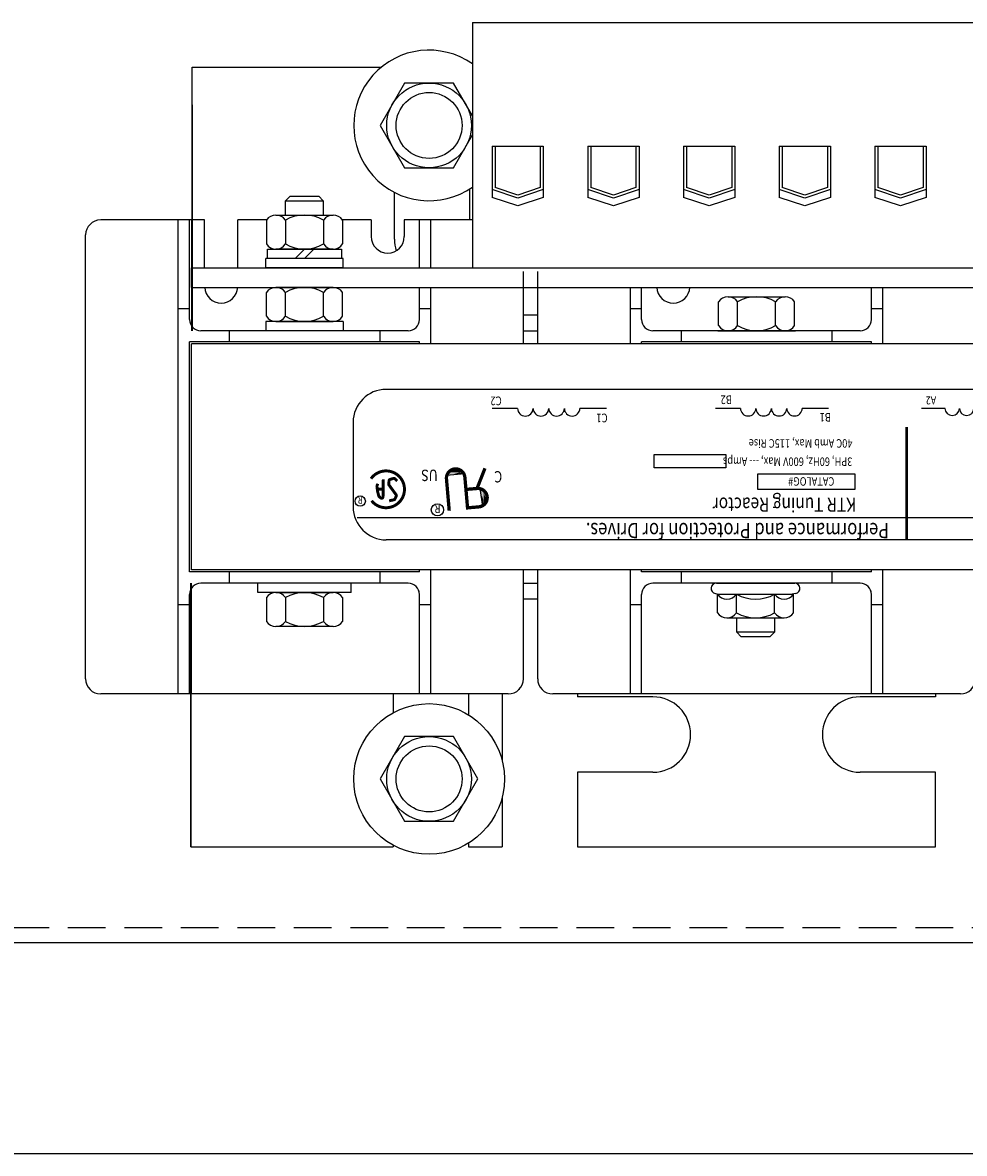
# Model space of a CAD drawing. Extents: x -19.3 to 69.2, y -13.3 to 42.
# Drawn here: x 3.8 to 10.1, y 0 to 7.5 of the extents above; entities that cross this region are included whole.
import ezdxf

# ---------------------------------------------------------------- set-up
doc = ezdxf.new("R2010")
doc.units = 0
doc.header["$MEASUREMENT"] = 0
doc.linetypes.add('HIDDEN', pattern=[0.375, 0.25, -0.125])
doc.layers.get('0').update_dxf_attribs({"linetype": 'CONTINUOUS'})
doc.styles.add('MASTER', font='romans', dxfattribs={"width": 0.8})
doc.styles.add('STYLE1', font='swissi.ttf', dxfattribs={"width": 0.8})

msp = doc.modelspace()

# ---------------------------------------------------------------- linework, layer by layer
at = {"color": 7}
for p, q in [((6.7938, 7.5047), (6.7938, 5.8777)), ((6.7938, 7.5047), (10.5688, 7.5047)), ((4.9333, 5.4597), (4.9333, 7.2097)), ((4.9333, 5.4597), (4.9333, 7.2097)), ((4.9333, 7.2097), (6.1896, 7.2097)), ((4.9333, 7.2097), (5.1788, 7.2097)), ((4.9333, 6.9597), (4.9333, 5.4597)), ((6.9238, 6.6847), (7.2638, 6.6847)), ((6.9238, 6.6847), (6.9238, 6.3447)), ((6.9438, 6.6847), (6.9438, 6.4098)), ((7.2438, 6.6847), (7.2438, 6.4098)), ((7.2638, 6.6847), (7.2638, 6.3447)), ((7.5588, 6.6847), (7.8988, 6.6847)), ((7.5588, 6.6847), (7.5588, 6.3447)), ((7.5788, 6.6847), (7.5788, 6.4098)), ((7.8788, 6.6847), (7.8788, 6.4098)), ((7.8988, 6.6847), (7.8988, 6.3447)), ((8.1938, 6.6847), (8.5338, 6.6847)), ((8.1938, 6.6847), (8.1938, 6.3447)), ((8.2138, 6.6847), (8.2138, 6.4098)), ((8.5138, 6.6847), (8.5138, 6.4098)), ((8.5338, 6.6847), (8.5338, 6.3447)), ((8.8288, 6.6847), (9.1688, 6.6847)), ((8.8288, 6.6847), (8.8288, 6.3447)), ((8.8488, 6.6847), (8.8488, 6.4098)), ((9.1488, 6.6847), (9.1488, 6.4098)), ((9.1688, 6.6847), (9.1688, 6.3447)), ((9.4638, 6.6847), (9.4638, 6.3447)), ((9.4638, 6.6847), (9.8038, 6.6847)), ((9.4838, 6.6847), (9.4838, 6.4098)), ((9.7838, 6.6847), (9.7838, 6.4098)), ((9.8038, 6.6847), (9.8038, 6.3447)), ((6.7753, 6.1952), (6.7753, 6.4012)), ((7.0938, 6.3395), (6.9238, 6.3965)), ((7.0938, 6.3595), (6.9438, 6.4098)), ((7.2438, 6.4098), (7.0938, 6.3595)), ((7.2638, 6.3965), (7.0938, 6.3395)), ((7.7288, 6.3395), (7.5588, 6.3965)), ((7.7288, 6.3595), (7.5788, 6.4098)), ((7.8788, 6.4098), (7.7288, 6.3595)), ((7.8988, 6.3965), (7.7288, 6.3395)), ((8.3638, 6.3395), (8.1938, 6.3965)), ((8.3638, 6.3595), (8.2138, 6.4098)), ((8.5138, 6.4098), (8.3638, 6.3595)), ((8.5338, 6.3965), (8.3638, 6.3395)), ((8.9988, 6.3395), (8.8288, 6.3965)), ((8.9988, 6.3595), (8.8488, 6.4098)), ((9.1488, 6.4098), (8.9988, 6.3595)), ((9.1688, 6.3965), (8.9988, 6.3395)), ((9.6338, 6.3395), (9.4638, 6.3965)), ((9.6338, 6.3595), (9.4838, 6.4098)), ((9.7838, 6.4098), (9.6338, 6.3595)), ((9.8038, 6.3965), (9.6338, 6.3395)), ((5.5538, 6.322), (5.5845, 6.3527)), ((5.5538, 6.322), (5.8038, 6.322)), ((5.5538, 6.2277), (5.5538, 6.322)), ((5.5845, 6.3527), (5.7731, 6.3527)), ((5.7731, 6.3527), (5.8038, 6.322)), ((5.8038, 6.322), (5.8038, 6.2277)), ((6.2753, 6.0672), (6.2753, 6.3783)), ((7.0938, 6.2877), (6.9238, 6.3447)), ((7.2638, 6.3447), (7.0938, 6.2877)), ((7.7288, 6.2877), (7.5588, 6.3447)), ((7.8988, 6.3447), (7.7288, 6.2877)), ((8.3638, 6.2877), (8.1938, 6.3447)), ((8.5338, 6.3447), (8.3638, 6.2877)), ((8.9988, 6.2877), (8.8288, 6.3447)), ((9.1688, 6.3447), (8.9988, 6.2877)), ((9.6338, 6.2877), (9.4638, 6.3447)), ((9.8038, 6.3447), (9.6338, 6.2877)), ((5.0163, 6.1952), (4.3263, 6.1952)), ((4.8413, 3.0492), (4.8413, 6.1952)), ((4.9163, 5.6802), (4.9163, 6.1952)), ((4.9163, 5.5347), (4.9163, 6.1952)), ((4.9288, 6.1952), (4.9288, 5.4597)), ((5.0163, 5.8777), (5.0163, 6.1952)), ((5.0163, 5.8777), (5.0163, 6.1952)), ((5.2363, 5.8777), (5.2363, 6.1952)), ((5.2363, 5.8777), (5.2363, 6.1952)), ((5.4262, 6.1952), (5.2363, 6.1952)), ((5.4262, 6.1938), (5.4262, 6.0355)), ((5.4894, 6.2277), (5.8683, 6.2277)), ((5.5525, 6.1938), (5.5525, 6.0355)), ((5.8051, 6.1938), (5.8051, 6.0355)), ((6.1213, 6.1952), (5.9314, 6.1952)), ((5.9314, 6.1938), (5.9314, 6.0355)), ((6.1213, 6.1952), (6.1213, 6.0852)), ((6.1213, 6.1952), (6.1213, 6.0852)), ((6.7938, 6.1952), (6.3413, 6.1952)), ((6.3413, 6.1952), (6.3413, 6.0852)), ((6.3413, 6.1952), (6.3413, 6.0852)), ((6.4413, 5.8777), (6.4413, 6.1952)), ((6.4413, 5.8777), (6.4413, 6.1952)), ((6.5163, 5.8777), (6.5163, 6.1952)), ((4.2263, 3.1492), (4.2263, 6.0952)), ((5.9363, 5.9397), (5.4213, 5.9397)), ((5.4213, 5.8777), (5.4213, 5.9397)), ((5.4323, 6.0017), (5.9253, 6.0017)), ((5.4323, 5.9397), (5.4323, 6.0017)), ((5.9253, 5.9397), (5.4323, 5.9397)), ((5.8683, 6.0017), (5.4894, 6.0017)), ((5.6168, 5.9397), (5.6788, 6.0017)), ((5.6788, 5.9397), (5.7408, 6.0017)), ((5.9253, 6.0017), (5.9253, 5.9397)), ((5.9363, 5.8777), (5.9363, 5.9397)), ((4.9288, 5.8777), (12.4288, 5.8777)), ((4.9288, 5.7477), (4.9288, 5.8777)), ((5.9363, 5.8777), (5.4213, 5.8777)), ((6.7938, 5.8777), (10.5688, 5.8777)), ((7.1313, 5.3722), (7.1313, 5.8527)), ((7.2263, 5.3722), (7.2263, 5.8527)), ((4.9288, 5.7477), (12.4288, 5.7477)), ((5.4262, 5.5555), (5.4262, 5.7138)), ((5.8683, 5.7477), (5.4894, 5.7477)), ((5.5525, 5.5555), (5.5525, 5.7138)), ((5.8051, 5.5555), (5.8051, 5.7138)), ((5.9314, 5.5555), (5.9314, 5.7138)), ((6.4413, 5.5347), (6.4413, 5.7477)), ((6.5163, 5.3722), (6.5163, 5.7477)), ((7.8413, 5.3722), (7.8413, 5.7477)), ((7.9163, 5.5347), (7.9163, 5.7477)), ((7.9163, 5.6802), (7.9163, 5.7477)), ((9.4413, 5.5347), (9.4413, 5.7477)), ((9.4413, 5.6802), (9.4413, 5.7477)), ((9.5163, 5.3722), (9.5163, 5.7477)), ((8.4262, 5.4935), (8.4262, 5.6518)), ((8.4894, 5.6857), (8.8683, 5.6857)), ((8.5525, 5.4935), (8.5525, 5.6518)), ((8.8051, 5.4935), (8.8051, 5.6518)), ((8.9314, 5.4935), (8.9314, 5.6518)), ((4.9163, 5.6047), (4.8413, 5.6047)), ((6.5163, 5.6047), (6.4413, 5.6047)), ((7.1313, 5.5647), (7.2263, 5.5647)), ((7.9163, 5.6047), (7.8413, 5.6047)), ((9.5163, 5.6047), (9.4413, 5.6047)), ((5.9363, 5.5217), (5.4213, 5.5217)), ((5.4213, 5.5217), (5.4213, 5.4597)), ((5.4894, 5.5217), (5.8683, 5.5217)), ((5.9363, 5.5217), (5.9363, 5.4597)), ((6.3663, 5.4597), (4.9913, 5.4597)), ((5.1788, 5.4597), (5.1788, 5.3847)), ((5.9363, 5.4597), (5.4213, 5.4597)), ((6.1788, 5.4597), (6.1788, 5.3847)), ((7.1313, 5.4597), (7.2263, 5.4597)), ((9.3663, 5.4597), (7.9913, 5.4597)), ((8.1788, 5.4597), (8.1788, 5.3847)), ((8.4213, 5.4597), (8.9363, 5.4597)), ((8.4213, 5.4597), (8.9363, 5.4597)), ((8.8683, 5.4597), (8.4894, 5.4597)), ((9.1788, 5.4597), (9.1788, 5.3847)), ((4.9163, 3.8592), (4.9163, 5.3852)), ((6.4413, 5.3852), (4.9163, 5.3852)), ((12.4288, 5.3722), (4.9288, 5.3722)), ((4.9288, 3.8722), (4.9288, 5.3722)), ((6.4413, 5.3722), (6.4413, 5.3852)), ((9.4413, 5.3852), (7.9163, 5.3852)), ((7.9163, 5.3722), (7.9163, 5.3852)), ((9.4413, 5.3722), (9.4413, 5.3852)), ((10.8796, 5.0707), (6.2208, 5.0707)), ((7.0927, 4.9447), (6.925, 4.9447)), ((7.6828, 4.9447), (7.5069, 4.9447)), ((8.5718, 4.9447), (8.4057, 4.9447)), ((9.1565, 4.9447), (8.9822, 4.9447)), ((9.9295, 4.9447), (9.7745, 4.9447)), ((6.0017, 4.8516), (6.0017, 4.291)), ((6.7426, 4.5104), (6.6203, 4.4998)), ((6.8613, 4.2926), (6.8458, 4.4143)), ((11.0658, 4.2173), (6.0274, 4.2173)), ((10.8796, 4.0718), (6.2208, 4.0718)), ((6.4413, 3.8592), (4.9163, 3.8592)), ((12.4288, 3.8722), (4.9288, 3.8722)), ((5.1788, 3.8597), (5.1788, 3.7847)), ((6.1788, 3.8597), (6.1788, 3.7847)), ((6.4413, 3.8592), (6.4413, 3.8722)), ((6.5163, 3.0492), (6.5163, 3.8722)), ((7.1313, 3.1492), (7.1313, 3.8722)), ((7.2263, 3.1492), (7.2263, 3.8722)), ((7.8413, 3.0492), (7.8413, 3.8722)), ((7.9163, 3.8592), (7.9163, 3.8722)), ((9.4413, 3.8592), (7.9163, 3.8592)), ((8.1788, 3.8597), (8.1788, 3.7847)), ((9.1788, 3.8597), (9.1788, 3.7847)), ((9.4413, 3.8592), (9.4413, 3.8722)), ((9.5163, 3.0492), (9.5163, 3.8722)), ((4.9243, 3.7847), (4.9243, 2.2847)), ((4.9243, 2.0347), (4.9243, 3.7847)), ((4.9243, 3.7847), (4.9243, 2.0347)), ((4.9288, 3.0492), (4.9288, 3.7847)), ((6.3663, 3.7847), (4.9913, 3.7847)), ((5.3688, 3.7227), (5.3688, 3.7847)), ((5.9363, 3.7847), (5.4213, 3.7847)), ((5.9363, 3.7847), (5.4213, 3.7847)), ((5.9888, 3.7227), (5.9888, 3.7847)), ((7.1313, 3.7847), (7.2263, 3.7847)), ((9.3663, 3.7847), (7.9913, 3.7847)), ((8.4121, 3.7847), (8.9296, 3.7847)), ((8.4256, 3.7847), (8.9321, 3.7847)), ((4.9163, 3.0492), (4.9163, 3.7097)), ((5.9888, 3.7227), (5.3688, 3.7227)), ((5.4262, 3.6888), (5.4262, 3.5305)), ((5.4894, 3.7227), (5.8683, 3.7227)), ((5.5525, 3.6888), (5.5525, 3.5305)), ((5.8051, 3.6888), (5.8051, 3.5305)), ((5.9314, 3.6888), (5.9314, 3.5305)), ((6.4413, 3.0492), (6.4413, 3.7097)), ((7.1313, 3.6797), (7.2263, 3.6797)), ((7.9163, 3.0492), (7.9163, 3.7097)), ((8.4066, 3.7151), (8.4281, 3.7117)), ((8.4195, 3.5875), (8.4195, 3.7117)), ((8.4281, 3.7117), (8.9161, 3.7117)), ((8.5458, 3.5875), (8.5458, 3.7117)), ((8.7984, 3.5875), (8.7984, 3.7117)), ((8.9376, 3.7151), (8.9161, 3.7117)), ((8.9247, 3.5875), (8.9247, 3.7117)), ((9.4413, 3.0492), (9.4413, 3.7097)), ((4.9163, 3.6397), (4.8413, 3.6397)), ((6.5163, 3.6397), (6.4413, 3.6397)), ((7.9163, 3.6397), (7.8413, 3.6397)), ((9.5163, 3.6397), (9.4413, 3.6397)), ((8.4826, 3.5537), (8.8615, 3.5537)), ((8.5471, 3.4594), (8.5471, 3.5537)), ((8.7971, 3.5537), (8.7971, 3.4594)), ((5.8683, 3.4967), (5.4894, 3.4967)), ((8.7971, 3.4594), (8.5471, 3.4594)), ((8.5778, 3.4287), (8.5471, 3.4594)), ((8.7971, 3.4594), (8.7664, 3.4287)), ((8.7664, 3.4287), (8.5778, 3.4287)), ((7.0313, 3.0492), (4.3263, 3.0492)), ((6.2663, 3.0492), (6.2663, 2.9241)), ((6.7663, 3.0492), (6.7663, 2.9116)), ((6.9913, 3.0492), (6.9913, 2.6034)), ((10.0313, 3.0492), (7.3263, 3.0492)), ((10.0313, 3.0492), (7.3263, 3.0492)), ((7.4913, 3.0492), (7.4913, 3.0297)), ((7.9913, 3.0297), (7.4913, 3.0297)), ((9.8663, 3.0297), (9.3663, 3.0297)), ((9.8663, 3.0492), (9.8663, 3.0297)), ((7.9913, 2.5297), (7.4913, 2.5297)), ((7.4913, 2.5297), (7.4913, 2.0347)), ((9.8663, 2.5297), (9.3663, 2.5297)), ((9.8663, 2.0347), (9.8663, 2.5297)), ((6.9913, 2.3666), (6.9913, 2.0347)), ((4.9243, 2.0347), (6.2663, 2.0347)), ((6.2663, 2.0459), (6.2663, 2.0347)), ((6.7663, 2.0584), (6.7663, 2.0347)), ((6.7663, 2.0347), (6.9913, 2.0347)), ((7.4913, 2.0347), (9.8663, 2.0347)), ((-2.2664, 1.4), (14.5314, 1.4)), ((0.8415, 0), (11.4335, 0))]:
    msp.add_line(p, q, dxfattribs=at)
at = {"color": 7, "linetype": 'HIDDEN'}
msp.add_line((-2.2664, 1.5), (14.5314, 1.5), dxfattribs=at)
at = {"color": 7}
msp.add_lwpolyline([(6.7938, 6.8853), (6.6679, 7.1034), (6.3432, 7.1034), (6.1808, 6.8221), (6.3432, 6.5409), (6.6679, 6.5409), (6.7938, 6.759)], dxfattribs=at)
for points, const_width in [([(9.6748, 4.0729), (9.6748, 4.82)], 0.0175), ([(6.8239, 4.4129), (6.8765, 4.5465)], 0.0219), ([(6.6211, 4.4762), (6.6394, 4.2651)], 0.0219), ([(6.7433, 4.4868), (6.7619, 4.2731)], 0.0219), ([(6.2012, 4.4091), (6.1618, 4.4087)], 0.0194), ([(6.8239, 4.4129), (6.7574, 4.4072)], 0.0219), ([(6.8343, 4.2906), (6.7678, 4.2849)], 0.0219)]:
    msp.add_lwpolyline(points, dxfattribs=dict(at, const_width=const_width))
for points in [[(8.4745, 4.5509), (7.9997, 4.5509), (7.9997, 4.6375), (8.4745, 4.6375)], [(9.332, 4.4067), (8.6863, 4.4067), (8.6863, 4.5106), (9.332, 4.5106)], [(6.3432, 2.7663), (6.1808, 2.485), (6.3432, 2.2038), (6.6679, 2.2038), (6.8303, 2.485), (6.6679, 2.7663)]]:
    msp.add_lwpolyline(points, close=True, dxfattribs=at)
for points, const_width in [([(6.3424, 4.4072, 0.730688), (6.1205, 4.478, 0.730688)], 0.0196), ([(6.7433, 4.4868, 1), (6.6211, 4.4762, 1)], 0.0219), ([(6.2019, 4.4737), (6.2001, 4.3577, -0.657767), (6.1836, 4.3509), (6.1737, 4.3605, -0.139293), (6.171, 4.3651), (6.1633, 4.3963, -0.034215), (6.163, 4.3976), (6.1598, 4.4275, -0.122895), (6.1604, 4.4322), (6.1653, 4.4443)], 0.0194), ([(6.2406, 4.3309), (6.2725, 4.3378, 0.235679), (6.2793, 4.3432), (6.2878, 4.3616, 0.272363), (6.2868, 4.3714), (6.2399, 4.4356, -0.181389), (6.2381, 4.4421), (6.2401, 4.4648, -0.313269), (6.2471, 4.4733), (6.2692, 4.4794, -0.260045), (6.2784, 4.4772), (6.2945, 4.4622)], 0.0194), ([(6.1241, 4.3317, 0.712094), (6.3424, 4.4072)], 0.0196), ([(6.8378, 4.2908, 1), (6.8223, 4.4126, 1)], 0.0219), ([(6.8343, 4.2906, 1), (6.8239, 4.4129, 1)], 0.0219)]:
    msp.add_lwpolyline(points, format="xyb", dxfattribs=dict(at, const_width=const_width))
for centre, radius in [((6.5055, 6.8221), 0.2812), ((6.5055, 6.8221), 0.2188), ((6.0488, 4.3294), 0.0343), ((6.561, 4.271), 0.0406), ((6.5055, 2.485), 0.5), ((6.5055, 2.485), 0.2812), ((6.5055, 2.485), 0.2188)]:
    msp.add_circle(centre, radius, dxfattribs=at)
for centre, radius, start, end in [((6.5055, 6.8221), 0.5, 54.79026, 305.20974), ((4.3263, 6.0952), 0.1, 90, 180), ((4.3263, 6.0952), 0.1, 90, 180), ((5.4894, 6.1518), 0.0758, 33.62643, 146.37357), ((5.6788, 5.9751), 0.2526, 60, 120), ((5.8683, 6.1518), 0.0758, 33.62643, 146.37357), ((6.2313, 6.0852), 0.11, 180, 0), ((6.2313, 6.0852), 0.11, 180, 0), ((5.4894, 6.0775), 0.0758, 213.62643, 326.37357), ((5.6788, 6.2543), 0.2526, 240, 300), ((5.8683, 6.0775), 0.0758, 213.62643, 326.37357), ((6.5253, 6.0672), 0.25, 180, 197.85439), ((5.1263, 5.7536), 0.11, 183.09597, 356.90403), ((5.4894, 5.6718), 0.0758, 33.62643, 146.37357), ((5.6788, 5.4951), 0.2526, 60, 120), ((5.8683, 5.6718), 0.0758, 33.62643, 146.37357), ((8.1263, 5.7536), 0.11, 183.09597, 356.90403), ((8.4894, 5.6098), 0.0758, 33.62643, 146.37357), ((8.6788, 5.4331), 0.2526, 60, 120), ((8.8683, 5.6098), 0.0758, 33.62643, 146.37357), ((5.4894, 5.5975), 0.0758, 213.62643, 326.37357), ((5.6788, 5.7743), 0.2526, 240, 300), ((5.8683, 5.5975), 0.0758, 213.62643, 326.37357), ((4.9913, 5.5347), 0.075, 180, 270), ((6.3663, 5.5347), 0.075, 270, 360), ((7.9913, 5.5347), 0.075, 180, 270), ((8.4894, 5.5355), 0.0758, 213.62643, 326.37357), ((8.6788, 5.7123), 0.2526, 240, 300), ((8.8683, 5.5355), 0.0758, 213.62643, 326.37357), ((9.3663, 5.5347), 0.075, 270, 360), ((6.2208, 4.8516), 0.2191, 90, 180), ((7.1444, 4.9453), 0.0518, 180.63732, 359.36268), ((7.248, 4.9453), 0.0518, 180.63732, 359.36268), ((7.3515, 4.9453), 0.0518, 180.63732, 359.36268), ((7.4551, 4.9453), 0.0518, 180.63732, 359.36268), ((8.6231, 4.9453), 0.0513, 180.63732, 359.36268), ((8.7257, 4.9453), 0.0513, 180.63732, 359.36268), ((8.8283, 4.9453), 0.0513, 180.63732, 359.36268), ((8.9309, 4.9453), 0.0513, 180.63732, 359.36268), ((9.9773, 4.9452), 0.0479, 180.63732, 359.36268), ((10.0731, 4.9452), 0.0479, 180.63732, 359.36268), ((6.2208, 4.291), 0.2191, 180, 270), ((4.9913, 3.7097), 0.075, 90, 180), ((6.3663, 3.7097), 0.075, 0, 90), ((7.9913, 3.7097), 0.075, 90, 180), ((8.4121, 3.7497), 0.035, 90, 260.90972), ((8.9321, 3.7497), 0.035, 279.09028, 90), ((9.3663, 3.7097), 0.075, 0, 90), ((5.4894, 3.6468), 0.0758, 33.62643, 146.37357), ((5.6788, 3.4701), 0.2526, 60, 120), ((5.8683, 3.6468), 0.0758, 33.62643, 146.37357), ((8.4826, 3.7537), 0.0758, 213.62643, 326.37357), ((8.6721, 3.9304), 0.2526, 240, 300), ((8.8615, 3.7537), 0.0758, 213.62643, 326.37357), ((5.4894, 3.5725), 0.0758, 213.62643, 326.37357), ((5.6788, 3.7493), 0.2526, 240, 300), ((5.8683, 3.5725), 0.0758, 213.62643, 326.37357), ((8.4826, 3.6295), 0.0758, 213.62643, 326.37357), ((8.6721, 3.8063), 0.2526, 240, 300), ((8.8615, 3.6295), 0.0758, 213.62643, 326.37357), ((4.3263, 3.1492), 0.1, 180, 270), ((4.3263, 3.1492), 0.1, 180, 270), ((7.0313, 3.1492), 0.1, 270, 0), ((7.0313, 3.1492), 0.1, 270, 0), ((7.3263, 3.1492), 0.1, 180, 270), ((7.3263, 3.1492), 0.1, 180, 270), ((10.0313, 3.1492), 0.1, 270, 0), ((10.0313, 3.1492), 0.1, 270, 0), ((7.9913, 2.7797), 0.25, 270, 90), ((9.3663, 2.7797), 0.25, 90, 270)]:
    msp.add_arc(centre, radius, start, end, dxfattribs=at)
at = {"color": 7, "linetype": 'ByBlock'}
for p in [(6.4379, 3.7321), (9.4379, 3.7321), (7.1042, 3.0807)]:
    msp.add_point(p, dxfattribs=at)
at = {"color": 7}
for points in [[(6.6188, 4.4972), (6.7428, 4.5208), (6.6201, 4.5208)], [(6.7043, 4.5208), (6.6419, 4.521), (6.6759, 4.5315)], [(6.7244, 4.5086), (6.7184, 4.5166), (6.6455, 4.5024)], [(6.7109, 4.525), (6.6486, 4.5253), (6.6825, 4.5357)], [(6.7133, 4.5213), (6.651, 4.5215), (6.685, 4.5319)], [(6.7138, 4.5197), (6.6515, 4.5199), (6.6854, 4.5303)], [(6.7191, 4.5208), (6.6568, 4.521), (6.6907, 4.5315)], [(6.7357, 4.5091), (6.6734, 4.5093), (6.7074, 4.5197)], [(6.8432, 4.4157), (6.8717, 4.2927), (6.8668, 4.4154)], [(6.8588, 4.3106), (6.8665, 4.3169), (6.8495, 4.3892)], [(6.8597, 4.2993), (6.8575, 4.3616), (6.8692, 4.3281)], [(6.8695, 4.3217), (6.8672, 4.3839), (6.879, 4.3505)], [(6.8708, 4.3164), (6.8685, 4.3787), (6.8803, 4.3452)], [(6.871, 4.3222), (6.8687, 4.3844), (6.8805, 4.351)]]:
    msp.add_solid(points, dxfattribs=at)

# ---------------------------------------------------------------- texts
at = {"color": 7, "width": 0.8}
for s, height, style, p in [('B2', 0.05718, 'MASTER', (8.5164, 5.0302)), ('C2', 0.05772, 'MASTER', (6.9878, 5.023)), ('A2', 0.05337, 'MASTER', (9.8705, 5.024)), ('C1', 0.05772, 'MASTER', (7.6907, 4.9097)), ('B1', 0.05718, 'MASTER', (9.1733, 4.914)), ('40C Amb Max, 115C Rise', 0.056373, 'MASTER', (9.3155, 4.7401)), ('3PH, 60Hz, 600V Max, --- Amps', 0.056373, 'MASTER', (9.3149, 4.6188)), ('US', 0.07564, 'STYLE1', (6.5631, 4.5376)), ('C', 0.0756, 'STYLE1', (6.991, 4.5285)), ('CATALOG#', 0.05637, 'MASTER', (9.1952, 4.4876)), ('R ', 0.04633, 'MASTER', (6.0661, 4.3575)), ('KTR Tuning Reactor', 0.094641, 'MASTER', (9.3407, 4.3526)), ('R ', 0.05478, 'MASTER', (6.5815, 4.3042)), ('Performance and Protection for Drives.', 0.101434, 'STYLE1', (9.5579, 4.1843))]:
    msp.add_text(s, height=height, rotation=180, dxfattribs=dict(at, style=style)).set_placement(p)

doc.saveas('drawing.dxf')
